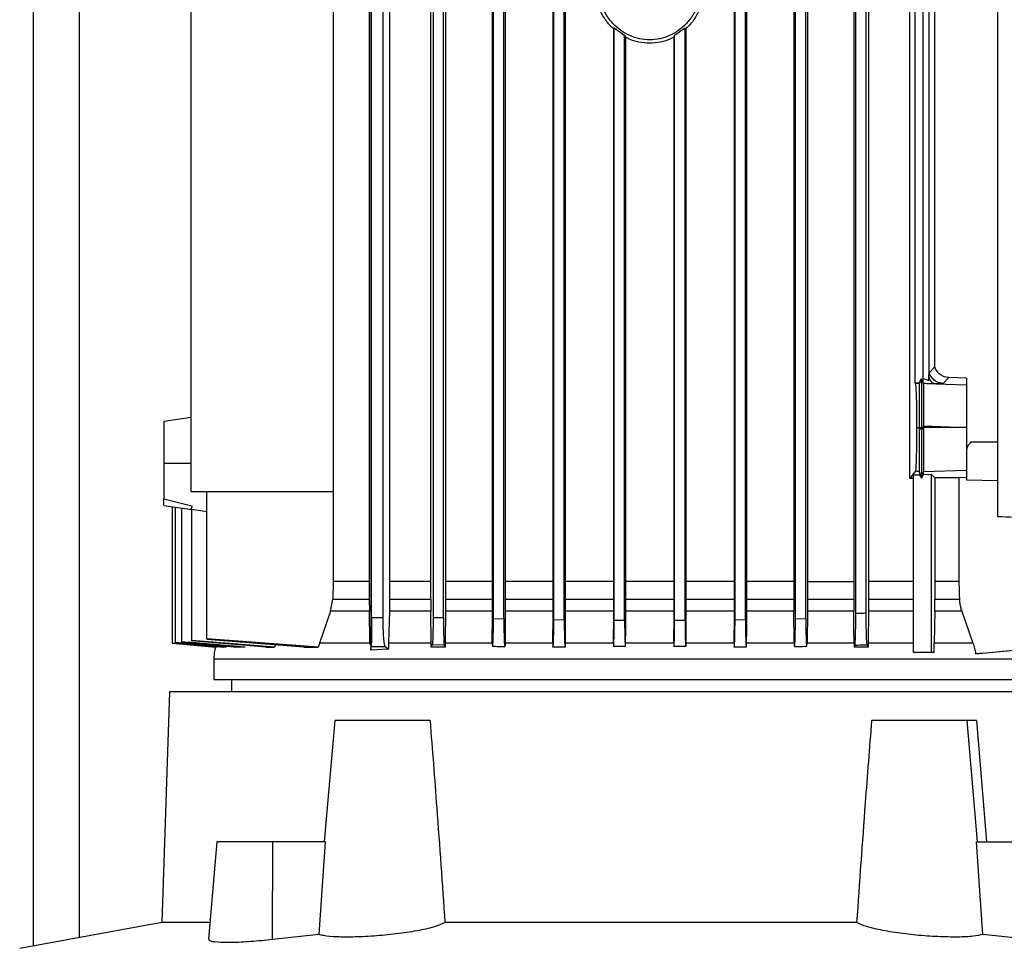
# Model space of a CAD drawing. Extents: x 0.4 to 10.6, y 0.4 to 8.1.
# Drawn here: x 3.5 to 3.8, y 3.6 to 3.8 of the extents above; entities that cross this region are included whole.
import ezdxf

# ---------------------------------------------------------------- set-up
doc = ezdxf.new("R2010")
doc.units = 0
doc.linetypes.add('SLD-SOLID', pattern=[0])
doc.layers.get('0').update_dxf_attribs({"linetype": 'CONTINUOUS'})

msp = doc.modelspace()

# ---------------------------------------------------------------- linework, layer by layer
at = {"color": 7, "linetype": 'SLD-SOLID'}
for p, q in [((3.54891, 3.63203), (3.54891, 4.78338)), ((3.76815, 4.10301), (3.76815, 3.72979)), ((3.62569, 3.70177), (3.62569, 3.9497)), ((3.6253, 3.93729), (3.6253, 3.71499)), ((3.6299, 3.9371), (3.6299, 3.71499)), ((3.73881, 3.9371), (3.73881, 3.71499)), ((3.74818, 3.73843), (3.74818, 3.9371)), ((3.62579, 3.70671), (3.62579, 3.92787)), ((3.62844, 3.70671), (3.62844, 3.92787)), ((3.63926, 3.71499), (3.63926, 3.92787)), ((3.6398, 3.92787), (3.6398, 3.70681)), ((3.64216, 3.70676), (3.64216, 3.92787)), ((3.64265, 3.92787), (3.64265, 3.71499)), ((3.6532, 3.92787), (3.6532, 3.70399)), ((3.65353, 3.70652), (3.65353, 3.92787)), ((3.65589, 3.70647), (3.65589, 3.92787)), ((3.65619, 3.92787), (3.65619, 3.70399)), ((3.66703, 3.92787), (3.66703, 3.70399)), ((3.66726, 3.7063), (3.66726, 3.92787)), ((3.66962, 3.70627), (3.66962, 3.92787)), ((3.66983, 3.92787), (3.66983, 3.70399)), ((3.70823, 3.92787), (3.70823, 3.70399)), ((3.70845, 3.70627), (3.70845, 3.92787)), ((3.71081, 3.7063), (3.71081, 3.92787)), ((3.71104, 3.92787), (3.71104, 3.70399)), ((3.72182, 3.92787), (3.72182, 3.71499)), ((3.72218, 3.70647), (3.72218, 3.92787)), ((3.72454, 3.70652), (3.72454, 3.92787)), ((3.72492, 3.92787), (3.72492, 3.71499)), ((3.73542, 3.92787), (3.73542, 3.71499)), ((3.73591, 3.70768), (3.73591, 3.92787)), ((3.73827, 3.70774), (3.73827, 3.92787)), ((3.5848, 3.73548), (3.5848, 3.9249)), ((3.61711, 3.9249), (3.61711, 3.73548)), ((3.74942, 3.76012), (3.74942, 3.91377)), ((3.75119, 3.76032), (3.75119, 3.91338)), ((3.7525, 3.91383), (3.7525, 3.76071)), ((3.75386, 3.76377), (3.75386, 3.91242)), ((3.68099, 3.84087), (3.68081, 3.84078)), ((3.68081, 3.84078), (3.68081, 3.70399)), ((3.68335, 3.83916), (3.68099, 3.84087)), ((3.68099, 3.70618), (3.68099, 3.84087)), ((3.69708, 3.84087), (3.69472, 3.83916)), ((3.69708, 3.84087), (3.69726, 3.84078)), ((3.69708, 3.70618), (3.69708, 3.84087)), ((3.69726, 3.84078), (3.69726, 3.70399)), ((3.68335, 3.83916), (3.68353, 3.83885)), ((3.68335, 3.70617), (3.68335, 3.83916)), ((3.68353, 3.83885), (3.68353, 3.70399)), ((3.69472, 3.83916), (3.69454, 3.83885)), ((3.69454, 3.83885), (3.69454, 3.70399)), ((3.69472, 3.70617), (3.69472, 3.83916)), ((3.75257, 3.76244), (3.75386, 3.76377)), ((3.75074, 3.7611), (3.75026, 3.76012)), ((3.75082, 3.76089), (3.75033, 3.75998)), ((3.75074, 3.7611), (3.75082, 3.76089)), ((3.75116, 3.76032), (3.75074, 3.7611)), ((3.75131, 3.75999), (3.75082, 3.76089)), ((3.7525, 3.76071), (3.75252, 3.76117)), ((3.75704, 3.76135), (3.75575, 3.76002)), ((3.75667, 3.76138), (3.75704, 3.76135)), ((3.76108, 3.7612), (3.75706, 3.76135)), ((3.76108, 3.7612), (3.76108, 3.7597)), ((3.74945, 3.75998), (3.74942, 3.76012)), ((3.75026, 3.76012), (3.74942, 3.76012)), ((3.75033, 3.75998), (3.74945, 3.75998)), ((3.75033, 3.75998), (3.75026, 3.76012)), ((3.75119, 3.76032), (3.75116, 3.76032)), ((3.75409, 3.75995), (3.76108, 3.7597)), ((3.5848, 3.75231), (3.5786, 3.75138)), ((3.74973, 3.75002), (3.75029, 3.75002)), ((3.75029, 3.75002), (3.75035, 3.75002)), ((3.75029, 3.75002), (3.75029, 3.74965)), ((3.75035, 3.75002), (3.75062, 3.75002)), ((3.75062, 3.75002), (3.75082, 3.75002)), ((3.75082, 3.75002), (3.75101, 3.75002)), ((3.75082, 3.75002), (3.75082, 3.74965)), ((3.75101, 3.75002), (3.75131, 3.75002)), ((3.75131, 3.75002), (3.75131, 3.75036)), ((3.75131, 3.75036), (3.76096, 3.75002)), ((3.76096, 3.75002), (3.75131, 3.75002)), ((3.76096, 3.75002), (3.76108, 3.75002)), ((3.76108, 3.75002), (3.76108, 3.75002)), ((3.75082, 3.74965), (3.75029, 3.74965)), ((3.75131, 3.74965), (3.75082, 3.74965)), ((3.5848, 3.74183), (3.5786, 3.74183)), ((3.74943, 3.73999), (3.74818, 3.73843)), ((3.74891, 3.73923), (3.75039, 3.73924)), ((3.74891, 3.73923), (3.74891, 3.69879)), ((3.75033, 3.73999), (3.74943, 3.73999)), ((3.75082, 3.73908), (3.75033, 3.73999)), ((3.75033, 3.73999), (3.75039, 3.73924)), ((3.75039, 3.73924), (3.75082, 3.73844)), ((3.75131, 3.73998), (3.75082, 3.73908)), ((3.75082, 3.73844), (3.75131, 3.73934)), ((3.75082, 3.73908), (3.75082, 3.73844)), ((3.75131, 3.73998), (3.76108, 3.74033)), ((3.75131, 3.73998), (3.75131, 3.73998)), ((3.75131, 3.73934), (3.75131, 3.73998)), ((3.75131, 3.73934), (3.75305, 3.73941)), ((3.75386, 3.73856), (3.75305, 3.73941)), ((3.75305, 3.73941), (3.75305, 3.69879)), ((3.75386, 3.73856), (3.75386, 3.71499)), ((3.76108, 3.73863), (3.75931, 3.73857)), ((3.75931, 3.73857), (3.75931, 3.71499)), ((3.76108, 3.74033), (3.76108, 3.73867)), ((3.76108, 3.73867), (3.76108, 3.73808)), ((3.74891, 3.7384), (3.74818, 3.73843)), ((3.76108, 3.73808), (3.76815, 3.73798)), ((3.5848, 3.73548), (3.61711, 3.73548)), ((3.58835, 3.70189), (3.58835, 3.73548)), ((3.61711, 3.73548), (3.61711, 3.71499)), ((3.5786, 3.73376), (3.58491, 3.73219)), ((3.5786, 3.73233), (3.5786, 3.73233)), ((3.5786, 3.73228), (3.58493, 3.73133)), ((3.58046, 3.732), (3.58046, 3.70096)), ((3.58116, 3.73189), (3.58116, 3.70107)), ((3.58261, 3.73168), (3.58261, 3.70127)), ((3.58472, 3.73144), (3.58493, 3.7314)), ((3.58493, 3.7314), (3.58835, 3.7309)), ((3.58493, 3.70155), (3.58493, 3.7314)), ((3.61711, 3.71499), (3.61697, 3.71097)), ((3.6253, 3.71499), (3.61711, 3.71499)), ((3.6253, 3.71499), (3.6253, 3.71097)), ((3.6299, 3.71499), (3.62989, 3.71097)), ((3.63926, 3.71499), (3.6299, 3.71499)), ((3.63926, 3.71097), (3.63926, 3.71499)), ((3.64265, 3.71499), (3.64264, 3.71097)), ((3.72182, 3.71499), (3.72183, 3.71097)), ((3.72492, 3.71499), (3.72492, 3.71097)), ((3.72492, 3.71499), (3.73542, 3.71499)), ((3.73542, 3.71499), (3.73542, 3.71097)), ((3.73881, 3.71499), (3.7388, 3.71097)), ((3.74891, 3.71499), (3.73881, 3.71499)), ((3.75386, 3.71499), (3.75386, 3.71097)), ((3.75931, 3.71499), (3.75386, 3.71499)), ((3.61645, 3.70819), (3.61697, 3.71097)), ((3.61697, 3.71097), (3.6253, 3.71097)), ((3.6253, 3.71097), (3.62532, 3.70819)), ((3.62989, 3.71097), (3.62985, 3.70819)), ((3.62989, 3.71097), (3.63926, 3.71097)), ((3.63926, 3.71097), (3.63927, 3.70857)), ((3.64264, 3.71097), (3.64263, 3.70819)), ((3.72183, 3.71097), (3.72184, 3.70819)), ((3.72492, 3.71097), (3.7249, 3.70819)), ((3.72492, 3.71097), (3.73542, 3.71097)), ((3.73542, 3.71097), (3.73544, 3.70819)), ((3.7388, 3.71097), (3.73879, 3.70819)), ((3.75386, 3.71097), (3.75945, 3.71097)), ((3.61645, 3.70819), (3.61395, 3.70093)), ((3.62532, 3.70819), (3.61645, 3.70819)), ((3.6254, 3.70119), (3.62532, 3.70819)), ((3.62985, 3.70819), (3.62968, 3.70093)), ((3.63928, 3.70819), (3.62985, 3.70819)), ((3.63927, 3.70857), (3.63928, 3.70819)), ((3.63935, 3.70093), (3.63928, 3.70819)), ((3.64263, 3.70819), (3.64256, 3.70093)), ((3.72191, 3.70093), (3.72184, 3.70819)), ((3.7249, 3.70819), (3.72484, 3.70093)), ((3.73544, 3.70819), (3.7249, 3.70819)), ((3.73548, 3.70399), (3.73544, 3.70819)), ((3.73879, 3.70819), (3.73871, 3.70093)), ((3.75384, 3.70819), (3.75375, 3.70093)), ((3.75998, 3.70819), (3.75384, 3.70819)), ((3.75998, 3.70819), (3.76253, 3.70093)), ((3.62844, 3.70671), (3.62579, 3.70671)), ((3.6398, 3.70681), (3.64216, 3.70676)), ((3.65353, 3.70652), (3.65589, 3.70647)), ((3.66726, 3.7063), (3.66962, 3.70627)), ((3.68099, 3.70618), (3.68335, 3.70617)), ((3.69472, 3.70617), (3.69708, 3.70618)), ((3.70845, 3.70627), (3.71081, 3.7063)), ((3.72218, 3.70647), (3.72454, 3.70652)), ((3.65323, 3.70093), (3.6532, 3.70399)), ((3.65619, 3.70399), (3.65616, 3.70093)), ((3.66705, 3.70093), (3.66703, 3.70399)), ((3.66983, 3.70399), (3.66981, 3.70093)), ((3.68083, 3.70093), (3.68081, 3.70399)), ((3.68353, 3.70399), (3.6835, 3.70093)), ((3.69457, 3.70093), (3.69454, 3.70399)), ((3.69726, 3.70399), (3.69723, 3.70093)), ((3.70826, 3.70093), (3.70823, 3.70399)), ((3.71104, 3.70399), (3.71101, 3.70093)), ((3.73551, 3.70093), (3.73548, 3.70399)), ((3.58046, 3.70096), (3.58046, 3.70095)), ((3.58046, 3.70095), (3.5904, 3.70002)), ((3.58116, 3.70107), (3.58116, 3.70103)), ((3.58261, 3.70127), (3.58261, 3.70121)), ((3.58493, 3.70155), (3.58493, 3.70146)), ((3.60377, 3.70002), (3.58493, 3.70155)), ((3.60175, 3.70002), (3.58493, 3.70146)), ((3.61365, 3.70002), (3.58835, 3.70189)), ((3.61042, 3.70002), (3.58835, 3.70177)), ((3.60395, 3.70066), (3.60377, 3.70002)), ((3.61386, 3.70066), (3.61365, 3.70002)), ((3.61395, 3.70093), (3.61386, 3.70066)), ((3.6254, 3.70119), (3.62569, 3.70177)), ((3.62543, 3.70093), (3.6254, 3.70119)), ((3.62562, 3.70051), (3.62553, 3.70066)), ((3.62562, 3.70066), (3.62562, 3.69936)), ((3.62968, 3.70093), (3.62966, 3.69956)), ((3.63936, 3.70066), (3.63935, 3.70093)), ((3.63936, 3.70002), (3.63936, 3.70066)), ((3.6396, 3.70057), (3.63936, 3.70002)), ((3.64235, 3.7005), (3.6396, 3.70057)), ((3.64255, 3.70002), (3.64235, 3.7005)), ((3.64256, 3.70093), (3.64255, 3.70066)), ((3.64255, 3.70066), (3.64255, 3.70002)), ((3.65323, 3.70093), (3.65323, 3.70078)), ((3.65616, 3.70093), (3.65615, 3.70043)), ((3.66705, 3.70093), (3.66706, 3.70066)), ((3.66706, 3.70066), (3.66706, 3.70002)), ((3.66981, 3.70093), (3.6698, 3.70066)), ((3.6698, 3.70066), (3.6698, 3.70003)), ((3.68083, 3.70093), (3.68083, 3.70066)), ((3.68083, 3.70066), (3.68084, 3.70015)), ((3.6835, 3.70066), (3.68349, 3.70017)), ((3.6835, 3.70093), (3.6835, 3.70066)), ((3.69457, 3.70093), (3.69457, 3.70066)), ((3.69457, 3.70066), (3.69457, 3.70017)), ((3.69723, 3.70093), (3.69723, 3.70066)), ((3.69723, 3.70066), (3.69723, 3.70015)), ((3.70826, 3.70093), (3.70826, 3.70066)), ((3.70826, 3.70066), (3.70827, 3.70003)), ((3.71101, 3.70066), (3.711, 3.70002)), ((3.71101, 3.70093), (3.71101, 3.70066)), ((3.72191, 3.70093), (3.72191, 3.70043)), ((3.72478, 3.70033), (3.72483, 3.70078)), ((3.72484, 3.70093), (3.72483, 3.70078)), ((3.73551, 3.70093), (3.73551, 3.70066)), ((3.73551, 3.70066), (3.73552, 3.70002)), ((3.73569, 3.70043), (3.73552, 3.70002)), ((3.7387, 3.70002), (3.7385, 3.7005)), ((3.73871, 3.70066), (3.7387, 3.70002)), ((3.73871, 3.70093), (3.73871, 3.70066)), ((3.75373, 3.69879), (3.75375, 3.70093)), ((3.59284, 3.70029), (3.59278, 3.70002)), ((3.62562, 3.69936), (3.62574, 3.70018)), ((3.62966, 3.69956), (3.62562, 3.69936)), ((3.62574, 3.70018), (3.62889, 3.70018)), ((3.62889, 3.70018), (3.62966, 3.69956)), ((3.75305, 3.69879), (3.74891, 3.69879)), ((3.75373, 3.69879), (3.75305, 3.69879)), ((3.76469, 3.69869), (3.78289, 3.70039)), ((3.58994, 3.69735), (3.58994, 3.69269)), ((3.59398, 3.69269), (3.59398, 3.68989)), ((3.57989, 3.68989), (3.57812, 3.6374)), ((3.79878, 3.68989), (3.57989, 3.68989)), ((3.61747, 3.68333), (3.61506, 3.65577)), ((3.6391, 3.68333), (3.61747, 3.68333)), ((3.7612, 3.68333), (3.73956, 3.68333)), ((3.76361, 3.65577), (3.7612, 3.68333)), ((3.76334, 3.68333), (3.76565, 3.65577)), ((3.59064, 3.65577), (3.5887, 3.63362)), ((3.6034, 3.65577), (3.59064, 3.65577)), ((3.60332, 3.63351), (3.6034, 3.65577)), ((3.61533, 3.65577), (3.6034, 3.65577)), ((3.61389, 3.63468), (3.61533, 3.65577)), ((3.76478, 3.63468), (3.76334, 3.65577)), ((3.76334, 3.65577), (3.77527, 3.65577)), ((3.57812, 3.6374), (3.54581, 3.63146)), ((3.58903, 3.6374), (3.57812, 3.6374)), ((3.73617, 3.6374), (3.6425, 3.6374)), ((3.61389, 3.63468), (3.60332, 3.63351)), ((3.77535, 3.63351), (3.76478, 3.63468))]:
    msp.add_line(p, q, dxfattribs=at)
at = {"color": 8, "linetype": 'SLD-SOLID'}
for p, q in [((3.55941, 3.63396), (3.55941, 4.78338)), ((3.76815, 3.74665), (3.76209, 3.74665)), ((3.7388, 3.71097), (3.74891, 3.71097)), ((3.74891, 3.70819), (3.73879, 3.70819))]:
    msp.add_line(p, q, dxfattribs=at)
at = {"color": 7, "linetype": 'SLD-SOLID', "flags": 128}
for points in [[(3.75931, 3.71499), (3.75938, 3.71298), (3.75941, 3.71198), (3.75945, 3.71097)], [(3.59062, 3.70002), (3.58706, 3.70035), (3.58376, 3.70066), (3.58046, 3.70096)], [(3.58116, 3.70103), (3.58663, 3.70053), (3.59211, 3.70002)], [(3.76314, 3.69855), (3.77194, 3.69937), (3.77742, 3.69988), (3.78289, 3.70039)]]:
    msp.add_lwpolyline(points, dxfattribs=at)
at = {"color": 7, "linetype": 'SLD-SOLID'}
for points, knots in [([(3.68092, 3.84068), (3.68066, 3.84089), (3.67974, 3.84166), (3.67853, 3.84335), (3.67735, 3.84565), (3.67661, 3.84818), (3.67652, 3.84993), (3.67647, 3.8508)], [0, 0, 0, 0, 0.089008, 0.313585, 0.540732, 0.769826, 1, 1, 1, 1]), ([(3.70084, 3.8508), (3.70068, 3.84916), (3.70042, 3.84669), (3.69892, 3.84377), (3.69745, 3.84185), (3.69565, 3.84027), (3.69359, 3.83909), (3.69136, 3.83837), (3.68903, 3.83812), (3.68671, 3.83837), (3.68447, 3.83909), (3.68242, 3.84027), (3.68062, 3.84185), (3.67914, 3.84377), (3.67805, 3.84596), (3.67735, 3.84834), (3.67727, 3.84998), (3.67722, 3.8508)], [0, 0, 0, 0, 0.128152, 0.191812, 0.254755, 0.316911, 0.378332, 0.439183, 0.499725, 0.560266, 0.621118, 0.682539, 0.744695, 0.807637, 0.871298, 0.935503, 1, 1, 1, 1]), ([(3.70159, 3.8508), (3.70155, 3.84993), (3.70145, 3.84818), (3.70071, 3.84565), (3.69953, 3.84335), (3.69832, 3.84166), (3.69741, 3.84089), (3.69714, 3.84068)], [0, 0, 0, 0, 0.23017, 0.45923, 0.686337, 0.910916, 1, 1, 1, 1]), ([(3.69454, 3.83885), (3.69431, 3.83871), (3.69337, 3.83815), (3.69149, 3.83763), (3.68903, 3.83734), (3.68657, 3.83763), (3.6847, 3.83815), (3.68376, 3.83871), (3.68353, 3.83885)], [0, 0, 0, 0, 0.070466, 0.285772, 0.499977, 0.714194, 0.929527, 1, 1, 1, 1]), ([(3.75667, 3.76138), (3.75629, 3.76148), (3.75554, 3.76167), (3.75461, 3.76242), (3.7541, 3.76317), (3.75391, 3.76366), (3.75386, 3.76377)], [0, 0, 0, 0, 0.298967, 0.597522, 0.907726, 1, 1, 1, 1]), ([(3.75082, 3.76089), (3.75082, 3.76059), (3.75082, 3.75999), (3.75082, 3.75739), (3.75082, 3.75395), (3.75082, 3.75133), (3.75082, 3.75002)], [0, 0, 0, 0, 0.242535, 0.489994, 0.743209, 1, 1, 1, 1]), ([(3.75115, 3.76113), (3.75138, 3.76109), (3.75184, 3.76099), (3.75228, 3.7608), (3.7525, 3.76071)], [0, 0, 0, 0, 0.492945, 1, 1, 1, 1]), ([(3.75252, 3.76117), (3.75252, 3.76135), (3.75254, 3.76166), (3.75255, 3.76208), (3.75256, 3.76233), (3.75257, 3.76242), (3.75257, 3.76243), (3.75257, 3.76244)], [0, 0, 0, 0, 0.374293, 0.677289, 0.84044, 0.950703, 1, 1, 1, 1]), ([(3.75252, 3.76117), (3.75262, 3.761), (3.75283, 3.76066), (3.75322, 3.76029), (3.75365, 3.76003), (3.75395, 3.75998), (3.75409, 3.75995)], [0, 0, 0, 0, 0.253934, 0.504805, 0.753169, 1, 1, 1, 1]), ([(3.75575, 3.76002), (3.75541, 3.76006), (3.75472, 3.76015), (3.75379, 3.76069), (3.75302, 3.76145), (3.75272, 3.76211), (3.75257, 3.76244)], [0, 0, 0, 0, 0.244455, 0.491835, 0.743675, 1, 1, 1, 1]), ([(3.75704, 3.76135), (3.75704, 3.76135), (3.75703, 3.76135), (3.75701, 3.76135), (3.75695, 3.76135), (3.75683, 3.76136), (3.75672, 3.76138), (3.75667, 3.76138)], [0, 0, 0, 0, 0.0248419, 0.0496838, 0.1490529, 0.546624, 1, 1, 1, 1]), ([(3.74945, 3.75998), (3.74949, 3.75971), (3.74957, 3.75915), (3.74966, 3.75674), (3.74972, 3.75359), (3.74973, 3.75121), (3.74973, 3.75002)], [0, 0, 0, 0, 0.242985, 0.490606, 0.743634, 1, 1, 1, 1]), ([(3.75033, 3.75998), (3.75032, 3.75971), (3.75032, 3.75915), (3.7503, 3.75667), (3.75029, 3.75349), (3.75029, 3.75111), (3.75029, 3.75002)], [0, 0, 0, 0, 0.243301, 0.491443, 0.764689, 1, 1, 1, 1]), ([(3.75131, 3.75999), (3.7513, 3.76002), (3.75129, 3.76009), (3.75121, 3.76024), (3.75116, 3.76032)], [0, 0, 0, 0, 0.494142, 1, 1, 1, 1]), ([(3.75131, 3.75999), (3.75131, 3.75984), (3.75131, 3.7595), (3.75131, 3.75799), (3.75131, 3.7556), (3.75131, 3.75293), (3.75131, 3.75111), (3.75131, 3.75036)], [0, 0, 0, 0, 0.162267, 0.381218, 0.601407, 0.83509, 1, 1, 1, 1]), ([(3.75409, 3.75995), (3.75366, 3.75995), (3.75278, 3.75996), (3.7518, 3.75998), (3.75131, 3.75999)], [0, 0, 0, 0, 0.499208, 1, 1, 1, 1]), ([(3.75575, 3.76002), (3.75572, 3.76001), (3.75566, 3.75998), (3.75531, 3.75996), (3.7548, 3.75995), (3.75433, 3.75995), (3.75409, 3.75995)], [0, 0, 0, 0, 0.25, 0.499975, 0.749967, 1, 1, 1, 1]), ([(3.76108, 3.7597), (3.76108, 3.75957), (3.76108, 3.7593), (3.76108, 3.75768), (3.76108, 3.75535), (3.76108, 3.75266), (3.76108, 3.75081), (3.76108, 3.75002)], [0, 0, 0, 0, 0.202879, 0.4055484, 0.6144179, 0.8358711, 1, 1, 1, 1]), ([(3.5786, 3.75138), (3.5786, 3.75134), (3.5786, 3.75127), (3.5786, 3.7507), (3.5786, 3.74981), (3.5786, 3.74821), (3.5786, 3.74554), (3.5786, 3.74307), (3.5786, 3.74183)], [0, 0, 0, 0, 0.12129, 0.243201, 0.366253, 0.490777, 0.743258, 1, 1, 1, 1]), ([(3.74973, 3.75002), (3.74973, 3.74875), (3.74972, 3.74625), (3.74966, 3.74349), (3.7496, 3.74179), (3.74955, 3.74082), (3.74949, 3.74017), (3.74945, 3.74005), (3.74943, 3.73999)], [0, 0, 0, 0, 0.256188, 0.508661, 0.633313, 0.756521, 0.878592, 1, 1, 1, 1]), ([(3.75131, 3.75002), (3.75131, 3.74998), (3.75131, 3.74992), (3.75131, 3.74979), (3.75131, 3.74971), (3.75131, 3.74965)], [0, 0, 0, 0, 0.2733954, 0.5467907, 1, 1, 1, 1]), ([(3.76108, 3.75002), (3.76108, 3.74887), (3.76108, 3.74657), (3.76108, 3.74354), (3.76108, 3.74136), (3.76108, 3.74047), (3.76108, 3.74036), (3.76108, 3.74033)], [0, 0, 0, 0, 0.2388789, 0.4780268, 0.7084231, 0.9241605, 1, 1, 1, 1]), ([(3.75029, 3.74965), (3.75029, 3.74859), (3.75029, 3.74688), (3.7503, 3.74464), (3.7503, 3.7429), (3.75031, 3.74152), (3.75032, 3.74036), (3.75033, 3.74013), (3.75033, 3.73999)], [0, 0, 0, 0, 0.221415, 0.357476, 0.509144, 0.661862, 0.794139, 1, 1, 1, 1]), ([(3.75082, 3.74965), (3.75082, 3.7483), (3.75082, 3.74562), (3.75082, 3.74216), (3.75082, 3.74016), (3.75082, 3.73927), (3.75082, 3.73914), (3.75082, 3.73908)], [0, 0, 0, 0, 0.256911, 0.509723, 0.756518, 0.878607, 1, 1, 1, 1]), ([(3.75131, 3.74965), (3.75131, 3.74891), (3.75131, 3.74703), (3.75131, 3.74419), (3.75131, 3.74168), (3.75131, 3.74027), (3.75131, 3.74006), (3.75131, 3.73998)], [0, 0, 0, 0, 0.155612, 0.392468, 0.627663, 0.849105, 1, 1, 1, 1]), ([(3.76209, 3.74665), (3.76194, 3.74652), (3.76158, 3.74621), (3.76118, 3.7455), (3.76111, 3.7449), (3.76108, 3.74458)], [0, 0, 0, 0, 0.244761, 0.602506, 1, 1, 1, 1]), ([(3.5786, 3.74183), (3.5786, 3.74103), (3.5786, 3.73943), (3.5786, 3.73719), (3.5786, 3.73521), (3.5786, 3.73424), (3.5786, 3.73376)], [0, 0, 0, 0, 0.254093, 0.506185, 0.75499, 1, 1, 1, 1]), ([(3.75931, 3.73857), (3.75887, 3.73857), (3.75799, 3.73857), (3.75619, 3.73857), (3.7548, 3.73857), (3.75386, 3.73856)], [0, 0, 0, 0, 0.250088, 0.500177, 1, 1, 1, 1]), ([(3.5786, 3.73233), (3.5786, 3.73245), (3.5786, 3.7327), (3.5786, 3.7334), (3.5786, 3.73376)], [0, 0, 0, 0, 0.4975473, 1, 1, 1, 1]), ([(3.58491, 3.73219), (3.58491, 3.73201), (3.58492, 3.73164), (3.58478, 3.7315), (3.58472, 3.73144)], [0, 0, 0, 0, 0.501311, 1, 1, 1, 1]), ([(3.76815, 3.72979), (3.77318, 3.72954), (3.7832, 3.72905), (3.79856, 3.72831), (3.80893, 3.7278), (3.81409, 3.72755)], [0, 0, 0, 0, 0.335532, 0.668839, 1, 1, 1, 1]), ([(3.6532, 3.71499), (3.65275, 3.71499), (3.64908, 3.71499), (3.64565, 3.71499), (3.64265, 3.71499)], [0, 0, 0, 0, 0.122474, 1, 1, 1, 1]), ([(3.66703, 3.71499), (3.66517, 3.71499), (3.66147, 3.71499), (3.65794, 3.71499), (3.65619, 3.71499)], [0, 0, 0, 0, 0.502954, 1, 1, 1, 1]), ([(3.68081, 3.71499), (3.67765, 3.71499), (3.67396, 3.71499), (3.67036, 3.71499), (3.66983, 3.71499)], [0, 0, 0, 0, 0.851998, 1, 1, 1, 1]), ([(3.69454, 3.71499), (3.69363, 3.71499), (3.68996, 3.71499), (3.68629, 3.71499), (3.68353, 3.71499)], [0, 0, 0, 0, 0.249774, 1, 1, 1, 1]), ([(3.70823, 3.71499), (3.70616, 3.71499), (3.70254, 3.71499), (3.69884, 3.71499), (3.69726, 3.71499)], [0, 0, 0, 0, 0.57256, 1, 1, 1, 1]), ([(3.72182, 3.71499), (3.7186, 3.71499), (3.71506, 3.71499), (3.71137, 3.71499), (3.71104, 3.71499)], [0, 0, 0, 0, 0.909666, 1, 1, 1, 1]), ([(3.75384, 3.70819), (3.75385, 3.70864), (3.75385, 3.70931), (3.75386, 3.71025), (3.75386, 3.71073), (3.75386, 3.71097)], [0, 0, 0, 0, 0.494132, 0.746298, 1, 1, 1, 1]), ([(3.75945, 3.71097), (3.75946, 3.71074), (3.7595, 3.71015), (3.75966, 3.70921), (3.75987, 3.70853), (3.75998, 3.70819)], [0, 0, 0, 0, 0.248307, 0.62167, 1, 1, 1, 1]), ([(3.73569, 3.70043), (3.73571, 3.70059), (3.73577, 3.70093), (3.73585, 3.70264), (3.7359, 3.70497), (3.7359, 3.70678), (3.73591, 3.70768)], [0, 0, 0, 0, 0.240949, 0.48776, 0.745105, 1, 1, 1, 1]), ([(3.73827, 3.70774), (3.73788, 3.70773), (3.73709, 3.70771), (3.7363, 3.70769), (3.73591, 3.70768)], [0, 0, 0, 0, 0.49889, 1, 1, 1, 1]), ([(3.7385, 3.7005), (3.73847, 3.70066), (3.73841, 3.70098), (3.73833, 3.70265), (3.73828, 3.70498), (3.73827, 3.70681), (3.73827, 3.70774)], [0, 0, 0, 0, 0.239174, 0.485154, 0.739686, 1, 1, 1, 1]), ([(3.62579, 3.70671), (3.62579, 3.70588), (3.62578, 3.70425), (3.62577, 3.70215), (3.62576, 3.7006), (3.62574, 3.70032), (3.62574, 3.70018)], [0, 0, 0, 0, 0.25711, 0.510224, 0.757433, 1, 1, 1, 1]), ([(3.62889, 3.70018), (3.62883, 3.70032), (3.62871, 3.7006), (3.62856, 3.70215), (3.62846, 3.70425), (3.62845, 3.70588), (3.62844, 3.70671)], [0, 0, 0, 0, 0.242567, 0.489776, 0.74289, 1, 1, 1, 1]), ([(3.6398, 3.70681), (3.63979, 3.70602), (3.63979, 3.70444), (3.63974, 3.70243), (3.63968, 3.70099), (3.63963, 3.70071), (3.6396, 3.70057)], [0, 0, 0, 0, 0.258966, 0.512859, 0.759342, 1, 1, 1, 1]), ([(3.64216, 3.70676), (3.64216, 3.70598), (3.64217, 3.70442), (3.64221, 3.70241), (3.64227, 3.70094), (3.64232, 3.70065), (3.64235, 3.7005)], [0, 0, 0, 0, 0.254707, 0.512198, 0.759015, 1, 1, 1, 1]), ([(3.65323, 3.70078), (3.65325, 3.7006), (3.65328, 3.70025), (3.65333, 3.70019), (3.65338, 3.70051), (3.65343, 3.7012), (3.65347, 3.70219), (3.6535, 3.70347), (3.65352, 3.70494), (3.65352, 3.70599), (3.65353, 3.70652)], [0, 0, 0, 0, 0.121731, 0.243363, 0.374398, 0.487775, 0.616511, 0.740108, 0.870336, 1, 1, 1, 1]), ([(3.65589, 3.70647), (3.65589, 3.70598), (3.65589, 3.70501), (3.65591, 3.70364), (3.65593, 3.70241), (3.65597, 3.70141), (3.65601, 3.70066), (3.65605, 3.70026), (3.6561, 3.70012), (3.65613, 3.70031), (3.65615, 3.70043)], [0, 0, 0, 0, 0.129688, 0.258921, 0.383787, 0.511784, 0.62921, 0.757388, 0.852602, 1, 1, 1, 1]), ([(3.66706, 3.70002), (3.66709, 3.70016), (3.66714, 3.70044), (3.6672, 3.70192), (3.66725, 3.70395), (3.66725, 3.70552), (3.66726, 3.7063)], [0, 0, 0, 0, 0.241894, 0.4888503, 0.7465904, 1, 1, 1, 1]), ([(3.66962, 3.70627), (3.66962, 3.70552), (3.66963, 3.70402), (3.66967, 3.70207), (3.66971, 3.70088), (3.66976, 3.70025), (3.66979, 3.7001), (3.6698, 3.70003)], [0, 0, 0, 0, 0.2552481, 0.5092819, 0.7425789, 0.8683159, 1, 1, 1, 1]), ([(3.68084, 3.70015), (3.68086, 3.70042), (3.6809, 3.70094), (3.68095, 3.70242), (3.68098, 3.70418), (3.68098, 3.70552), (3.68099, 3.70618)], [0, 0, 0, 0, 0.257455, 0.491091, 0.747241, 1, 1, 1, 1]), ([(3.68335, 3.70617), (3.68335, 3.70562), (3.68335, 3.70445), (3.68338, 3.70273), (3.68342, 3.7011), (3.68347, 3.70049), (3.68349, 3.70017)], [0, 0, 0, 0, 0.213035, 0.452529, 0.71558, 1, 1, 1, 1]), ([(3.69457, 3.70017), (3.6946, 3.70049), (3.69464, 3.7011), (3.69469, 3.70273), (3.69471, 3.70445), (3.69472, 3.70562), (3.69472, 3.70617)], [0, 0, 0, 0, 0.284413, 0.547462, 0.786958, 1, 1, 1, 1]), ([(3.69708, 3.70618), (3.69708, 3.70552), (3.69708, 3.70418), (3.69712, 3.70242), (3.69716, 3.70094), (3.6972, 3.70042), (3.69723, 3.70015)], [0, 0, 0, 0, 0.252743, 0.508842, 0.742473, 1, 1, 1, 1]), ([(3.70827, 3.70003), (3.70828, 3.7001), (3.70831, 3.70025), (3.70835, 3.70088), (3.7084, 3.70207), (3.70844, 3.70402), (3.70844, 3.70552), (3.70845, 3.70627)], [0, 0, 0, 0, 0.131666, 0.25738, 0.490614, 0.744702, 1, 1, 1, 1]), ([(3.71081, 3.7063), (3.71081, 3.70552), (3.71082, 3.70395), (3.71086, 3.70192), (3.71093, 3.70044), (3.71098, 3.70016), (3.711, 3.70002)], [0, 0, 0, 0, 0.253386, 0.511138, 0.758134, 1, 1, 1, 1]), ([(3.72191, 3.70043), (3.72193, 3.70031), (3.72196, 3.70012), (3.72201, 3.70026), (3.72205, 3.70066), (3.7221, 3.70141), (3.72213, 3.70241), (3.72216, 3.70364), (3.72217, 3.70501), (3.72218, 3.70598), (3.72218, 3.70647)], [0, 0, 0, 0, 0.147271, 0.242217, 0.370338, 0.487759, 0.615872, 0.740906, 0.870247, 1, 1, 1, 1]), ([(3.72454, 3.70652), (3.72454, 3.70599), (3.72454, 3.70493), (3.72456, 3.70347), (3.72459, 3.70218), (3.72463, 3.70119), (3.72468, 3.70052), (3.72472, 3.70021), (3.72474, 3.70026), (3.72474, 3.70027)], [0, 0, 0, 0, 0.165888, 0.332575, 0.490735, 0.655436, 0.800158, 0.967374, 1, 1, 1, 1]), ([(3.58046, 3.70096), (3.58046, 3.70096), (3.58046, 3.70096), (3.58046, 3.70095), (3.58046, 3.70095)], [0, 0, 0, 0, 0.5, 1, 1, 1, 1]), ([(3.59278, 3.70002), (3.59084, 3.7002), (3.58794, 3.70046), (3.58407, 3.70081), (3.58213, 3.70099), (3.58116, 3.70107)], [0, 0, 0, 0, 0.5, 0.75, 1, 1, 1, 1]), ([(3.59706, 3.70002), (3.59573, 3.70013), (3.59308, 3.70036), (3.58826, 3.70078), (3.58477, 3.70108), (3.58261, 3.70127)], [0, 0, 0, 0, 0.275563, 0.551125, 1, 1, 1, 1]), ([(3.58261, 3.70121), (3.58391, 3.70109), (3.58652, 3.70085), (3.59092, 3.70046), (3.59402, 3.70018), (3.59582, 3.70002)], [0, 0, 0, 0, 0.295601, 0.591202, 1, 1, 1, 1]), ([(3.62543, 3.70093), (3.6234, 3.70093), (3.61934, 3.70093), (3.61575, 3.70093), (3.61395, 3.70093)], [0, 0, 0, 0, 0.499999, 1, 1, 1, 1]), ([(3.62553, 3.70066), (3.62551, 3.7007), (3.62547, 3.70079), (3.62545, 3.70088), (3.62543, 3.70093)], [0, 0, 0, 0, 0.499, 1, 1, 1, 1]), ([(3.62569, 3.70177), (3.62569, 3.70177), (3.62569, 3.70176), (3.62569, 3.70174), (3.62569, 3.70171), (3.62569, 3.70163), (3.62568, 3.70128), (3.62565, 3.70096), (3.62563, 3.70066), (3.62562, 3.70051)], [0, 0, 0, 0, 0.0014896, 0.0031447, 0.0073039, 0.0201993, 0.0669294, 0.5003518, 1, 1, 1, 1]), ([(3.63935, 3.70093), (3.63769, 3.70093), (3.63438, 3.70093), (3.63125, 3.70093), (3.62968, 3.70093)], [0, 0, 0, 0, 0.5, 1, 1, 1, 1]), ([(3.65323, 3.70093), (3.65141, 3.70093), (3.64778, 3.70093), (3.6443, 3.70093), (3.64256, 3.70093)], [0, 0, 0, 0, 0.5, 1, 1, 1, 1]), ([(3.66705, 3.70093), (3.66522, 3.70093), (3.66154, 3.70093), (3.65795, 3.70093), (3.65616, 3.70093)], [0, 0, 0, 0, 0.5, 1, 1, 1, 1]), ([(3.68083, 3.70093), (3.67898, 3.70093), (3.67529, 3.70093), (3.67163, 3.70093), (3.66981, 3.70093)], [0, 0, 0, 0, 0.5, 1, 1, 1, 1]), ([(3.69457, 3.70093), (3.69272, 3.70093), (3.68903, 3.70093), (3.68534, 3.70093), (3.6835, 3.70093)], [0, 0, 0, 0, 0.5, 1, 1, 1, 1]), ([(3.70826, 3.70093), (3.70643, 3.70093), (3.70278, 3.70093), (3.69908, 3.70093), (3.69723, 3.70093)], [0, 0, 0, 0, 0.5, 1, 1, 1, 1]), ([(3.72191, 3.70093), (3.72011, 3.70093), (3.71653, 3.70093), (3.71285, 3.70093), (3.71101, 3.70093)], [0, 0, 0, 0, 0.5, 1, 1, 1, 1]), ([(3.73551, 3.70093), (3.73377, 3.70093), (3.73028, 3.70093), (3.72665, 3.70093), (3.72484, 3.70093)], [0, 0, 0, 0, 0.5, 1, 1, 1, 1]), ([(3.7385, 3.7005), (3.73803, 3.70048), (3.73709, 3.70046), (3.73616, 3.70044), (3.73569, 3.70043)], [0, 0, 0, 0, 0.498218, 1, 1, 1, 1]), ([(3.76253, 3.70093), (3.76114, 3.70093), (3.75835, 3.70093), (3.75528, 3.70093), (3.75375, 3.70093)], [0, 0, 0, 0, 0.5, 1, 1, 1, 1]), ([(3.76253, 3.70093), (3.76266, 3.70054), (3.76292, 3.69976), (3.76307, 3.69896), (3.76314, 3.69855)], [0, 0, 0, 0, 0.4976584, 1, 1, 1, 1]), ([(3.59029, 3.70003), (3.59022, 3.69974), (3.59002, 3.69886), (3.58997, 3.69796), (3.58994, 3.69735)], [0, 0, 0, 0, 0.3266, 1, 1, 1, 1]), ([(3.59062, 3.70002), (3.59059, 3.70002), (3.59054, 3.70002), (3.59047, 3.70002), (3.59043, 3.70002), (3.5904, 3.70002)], [0, 0, 0, 0, 0.291109, 0.582218, 1, 1, 1, 1]), ([(3.59278, 3.70002), (3.59266, 3.70002), (3.59243, 3.70002), (3.59221, 3.70002), (3.59211, 3.70002)], [0, 0, 0, 0, 0.499934, 1, 1, 1, 1]), ([(3.59706, 3.70002), (3.59684, 3.70002), (3.59642, 3.70002), (3.59602, 3.70002), (3.59582, 3.70002)], [0, 0, 0, 0, 0.499919, 1, 1, 1, 1]), ([(3.60175, 3.70002), (3.60212, 3.70002), (3.60277, 3.70002), (3.60346, 3.70002), (3.60377, 3.70002)], [0, 0, 0, 0, 0.5599978, 1, 1, 1, 1]), ([(3.61042, 3.70002), (3.61101, 3.70002), (3.61206, 3.70002), (3.61316, 3.70002), (3.61365, 3.70002)], [0, 0, 0, 0, 0.559997, 1, 1, 1, 1]), ([(3.64255, 3.70002), (3.64201, 3.70002), (3.64094, 3.70002), (3.63989, 3.70002), (3.63936, 3.70002)], [0, 0, 0, 0, 0.499915, 1, 1, 1, 1]), ([(3.65332, 3.70024), (3.65378, 3.70023), (3.65471, 3.70021), (3.65563, 3.70019), (3.65609, 3.70018)], [0, 0, 0, 0, 0.50188, 1, 1, 1, 1]), ([(3.6698, 3.70003), (3.66955, 3.70002), (3.66907, 3.70002), (3.66815, 3.70002), (3.66749, 3.70002), (3.66706, 3.70002)], [0, 0, 0, 0, 0.2671162, 0.5342325, 1, 1, 1, 1]), ([(3.68349, 3.70017), (3.68327, 3.70017), (3.68282, 3.70017), (3.68194, 3.70016), (3.68128, 3.70015), (3.68084, 3.70015)], [0, 0, 0, 0, 0.253252, 0.506503, 1, 1, 1, 1]), ([(3.69723, 3.70015), (3.697, 3.70015), (3.69656, 3.70015), (3.69567, 3.70016), (3.69501, 3.70017), (3.69457, 3.70017)], [0, 0, 0, 0, 0.253264, 0.506528, 1, 1, 1, 1]), ([(3.711, 3.70002), (3.71076, 3.70002), (3.71027, 3.70002), (3.70936, 3.70002), (3.70869, 3.70002), (3.70827, 3.70003)], [0, 0, 0, 0, 0.267104, 0.534207, 1, 1, 1, 1]), ([(3.72198, 3.70018), (3.72244, 3.70019), (3.72336, 3.70021), (3.72429, 3.70023), (3.72474, 3.70024)], [0, 0, 0, 0, 0.50215, 1, 1, 1, 1]), ([(3.7387, 3.70002), (3.73818, 3.70002), (3.73712, 3.70002), (3.73605, 3.70002), (3.73552, 3.70002)], [0, 0, 0, 0, 0.499915, 1, 1, 1, 1]), ([(3.76314, 3.69855), (3.76354, 3.69859), (3.76407, 3.69864), (3.76457, 3.69868), (3.76469, 3.69869)], [0, 0, 0, 0, 0.764215, 1, 1, 1, 1]), ([(3.59006, 3.69735), (3.59002, 3.69735), (3.58977, 3.69735), (3.59093, 3.69735), (3.59365, 3.69735), (3.59815, 3.69735), (3.60416, 3.69735), (3.61164, 3.69735), (3.62044, 3.69735), (3.63041, 3.69735), (3.64139, 3.69735), (3.65318, 3.69735), (3.66558, 3.69735), (3.67839, 3.69735), (3.69138, 3.69735), (3.70433, 3.69735), (3.71701, 3.69735), (3.72922, 3.69735), (3.74074, 3.69735), (3.75138, 3.69735), (3.76092, 3.69735), (3.76935, 3.69735), (3.77378, 3.69735), (3.776, 3.69735)], [0, 0, 0, 0, 0.0089354, 0.0584885, 0.1080417, 0.1575948, 0.207148, 0.2567014, 0.3062547, 0.3558079, 0.4053611, 0.4549143, 0.5044674, 0.5540208, 0.6035742, 0.6531273, 0.7026805, 0.7522337, 0.8017867, 0.85134, 0.9008933, 0.9504467, 1, 1, 1, 1]), ([(3.59006, 3.69269), (3.59002, 3.69269), (3.58977, 3.69269), (3.59093, 3.69269), (3.59365, 3.69269), (3.59815, 3.69269), (3.60416, 3.69269), (3.61164, 3.69269), (3.62044, 3.69269), (3.63041, 3.69269), (3.64139, 3.69269), (3.65318, 3.69269), (3.66558, 3.69269), (3.67839, 3.69269), (3.69138, 3.69269), (3.70433, 3.69269), (3.71701, 3.69269), (3.72922, 3.69269), (3.74074, 3.69269), (3.75138, 3.69269), (3.76092, 3.69269), (3.76935, 3.69269), (3.77378, 3.69269), (3.776, 3.69269)], [0, 0, 0, 0, 0.008939, 0.058488, 0.108042, 0.157598, 0.207147, 0.256701, 0.306258, 0.355807, 0.405361, 0.454918, 0.504466, 0.554021, 0.603578, 0.653126, 0.702681, 0.752237, 0.801786, 0.85134, 0.900897, 0.950446, 1, 1, 1, 1]), ([(3.6391, 3.68333), (3.63962, 3.67672), (3.64081, 3.66142), (3.64189, 3.6461), (3.6425, 3.6374)], [0, 0, 0, 0, 0.431902, 1, 1, 1, 1]), ([(3.73617, 3.6374), (3.73681, 3.64646), (3.73788, 3.66178), (3.73908, 3.67709), (3.73956, 3.68333)], [0, 0, 0, 0, 0.59198, 1, 1, 1, 1]), ([(3.76334, 3.68333), (3.76302, 3.68333), (3.76218, 3.68333), (3.76136, 3.68333), (3.76125, 3.68333), (3.7612, 3.68333)], [0, 0, 0, 0, 0.259387, 0.665883, 1, 1, 1, 1]), ([(3.6425, 3.6374), (3.64186, 3.63708), (3.64057, 3.63645), (3.63676, 3.63556), (3.63208, 3.63483), (3.62694, 3.63431), (3.62198, 3.63405), (3.61778, 3.63408), (3.6151, 3.63432), (3.61421, 3.63458), (3.61389, 3.63468)], [0, 0, 0, 0, 0.1346533, 0.2693223, 0.4033888, 0.5358958, 0.6666772, 0.7961882, 0.9252657, 1, 1, 1, 1]), ([(3.76478, 3.63468), (3.76415, 3.63452), (3.76288, 3.6342), (3.75918, 3.63404), (3.75463, 3.63413), (3.74961, 3.63449), (3.74468, 3.63509), (3.74039, 3.63588), (3.7375, 3.63668), (3.73655, 3.63719), (3.73617, 3.6374)], [0, 0, 0, 0, 0.130029, 0.2600923, 0.3893691, 0.5184864, 0.6483658, 0.7797044, 0.9127514, 1, 1, 1, 1]), ([(3.60332, 3.63351), (3.60165, 3.63334), (3.59831, 3.63299), (3.59389, 3.63279), (3.59063, 3.63286), (3.58882, 3.63314), (3.58887, 3.63347), (3.58888, 3.6336)], [0, 0, 0, 0, 0.215682, 0.431426, 0.645717, 0.859538, 1, 1, 1, 1])]:
    msp.add_open_spline(points, degree=3, knots=knots, dxfattribs=at)
at = {"color": 8, "linetype": 'SLD-SOLID'}
for points, knots in [([(3.64264, 3.71097), (3.64565, 3.71097), (3.64908, 3.71097), (3.65275, 3.71097), (3.6532, 3.71097)], [0, 0, 0, 0, 0.87742, 1, 1, 1, 1]), ([(3.65619, 3.71097), (3.65794, 3.71097), (3.66147, 3.71097), (3.66517, 3.71097), (3.66703, 3.71097)], [0, 0, 0, 0, 0.497025, 1, 1, 1, 1]), ([(3.66983, 3.71097), (3.67036, 3.71097), (3.67396, 3.71097), (3.67765, 3.71097), (3.68081, 3.71097)], [0, 0, 0, 0, 0.148074, 1, 1, 1, 1]), ([(3.68353, 3.71097), (3.68629, 3.71097), (3.68996, 3.71097), (3.69363, 3.71097), (3.69454, 3.71097)], [0, 0, 0, 0, 0.7503715, 1, 1, 1, 1]), ([(3.69726, 3.71097), (3.69884, 3.71097), (3.70254, 3.71097), (3.70616, 3.71097), (3.70823, 3.71097)], [0, 0, 0, 0, 0.427622, 1, 1, 1, 1]), ([(3.71104, 3.71097), (3.71137, 3.71097), (3.71506, 3.71097), (3.7186, 3.71097), (3.72183, 3.71097)], [0, 0, 0, 0, 0.090537, 1, 1, 1, 1]), ([(3.6532, 3.70819), (3.65275, 3.70819), (3.64908, 3.70819), (3.64564, 3.70819), (3.64263, 3.70819)], [0, 0, 0, 0, 0.122993, 1, 1, 1, 1]), ([(3.66703, 3.70819), (3.66517, 3.70819), (3.66147, 3.70819), (3.65794, 3.70819), (3.65619, 3.70819)], [0, 0, 0, 0, 0.50306, 1, 1, 1, 1]), ([(3.68081, 3.70819), (3.67766, 3.70819), (3.67396, 3.70819), (3.67037, 3.70819), (3.66983, 3.70819)], [0, 0, 0, 0, 0.851657, 1, 1, 1, 1]), ([(3.69454, 3.70819), (3.69363, 3.70819), (3.68997, 3.70819), (3.68629, 3.70819), (3.68353, 3.70819)], [0, 0, 0, 0, 0.249072, 1, 1, 1, 1]), ([(3.70823, 3.70819), (3.70616, 3.70819), (3.70254, 3.70819), (3.69884, 3.70819), (3.69726, 3.70819)], [0, 0, 0, 0, 0.57168, 1, 1, 1, 1]), ([(3.72184, 3.70819), (3.71862, 3.70819), (3.71507, 3.70819), (3.71138, 3.70819), (3.71104, 3.70819)], [0, 0, 0, 0, 0.908683, 1, 1, 1, 1]), ([(3.74891, 3.70093), (3.74737, 3.70093), (3.74408, 3.70093), (3.74057, 3.70093), (3.73871, 3.70093)], [0, 0, 0, 0, 0.470922, 1, 1, 1, 1])]:
    msp.add_open_spline(points, degree=3, knots=knots, dxfattribs=at)

doc.saveas('drawing.dxf')
